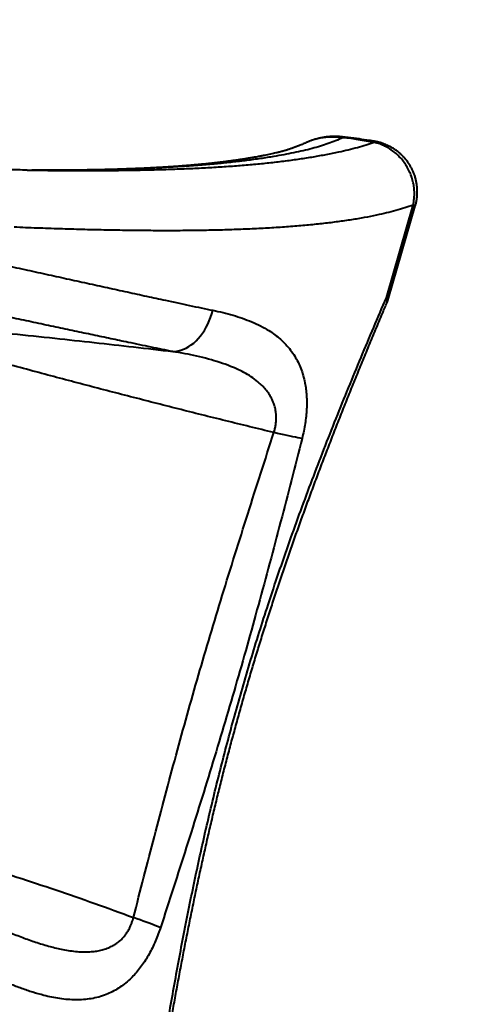
# Model space of a CAD drawing. Units: millimetres. Extents: x 683 to 22909, y -3622 to 15221.
# Drawn here: x 14556 to 15148, y 296 to 1622 of the extents above; entities that cross this region are included whole.
import ezdxf

# ---------------------------------------------------------------- set-up
doc = ezdxf.new("R2010")
doc.units = ezdxf.units.MM
doc.layers.add('DiKom', color=7, linetype='Continuous')
doc.styles.add('style1', font='arial.ttf', dxfattribs={"width": 0.8})
doc.dimstyles.new('1-50', dxfattribs={"dimtxt": 400, "dimasz": 200, "dimexe": 100, "dimexo": 0, "dimgap": 200, "dimtad": 1, "dimtxsty": 'style1', "dimcen": 200, "dimclrd": 7, "dimclre": 7, "dimclrt": 7, "dimadec": 1, "dimazin": 2, "dimtfac": 1, "dimtmove": 0, "dimatfit": 2, "dimfxl": 0, "dimlwd": 25, "dimlwe": 18, "dimarcsym": 0})

# ---------------------------------------------------------------- blocks, each defined once
blk = doc.blocks.new('*D4')
at = {"layer": 'Defpoints', "color": 0, "linetype": 'Continuous', "transparency": 16777216}
for p in [(17675.9, 7042.8), (2184.2, 3102.5), (17675.9, -1946)]:
    blk.add_point(p, dxfattribs=at)
at = {"layer": 'DiKom', "color": 7, "linetype": 'Continuous', "lineweight": 18, "transparency": 16777216}
for p, q in [((17675.9, 7042.8), (17675.9, -2046)), ((2184.2, 3102.5), (2184.2, -2046))]:
    blk.add_line(p, q, dxfattribs=at)
at = {"layer": 'DiKom', "color": 7, "linetype": 'Continuous', "lineweight": 25, "transparency": 16777216}
blk.add_line((2384.2, -1946), (17475.9, -1946), dxfattribs=at)
at = {"layer": 'DiKom', "color": 7, "linetype": 'Continuous', "transparency": 16777216}
for points in [[(2384.2, -1912.7), (2384.2, -1979.3), (2184.2, -1946)], [(17475.9, -1912.7), (17475.9, -1979.3), (17675.9, -1946)]]:
    blk.add_solid(points, dxfattribs=at)
at = {"layer": 'DiKom', "color": 7, "linetype": 'Continuous', "lineweight": 40, "transparency": 16777216, "insert": (9649, -1235.4), "char_height": 400, "attachment_point": 5, "style": 'style1'}
blk.add_mtext('{\\fArial|b1|i0|c204|p34;\\H2.5x;15500}', dxfattribs=at)
blk = doc.blocks.new('*D5')
at = {"layer": 'Defpoints', "color": 0, "linetype": 'Continuous', "transparency": 16777216}
for p in [(13183.4, 9716.9), (14650.9, 2.4), (21256, 2.4)]:
    blk.add_point(p, dxfattribs=at)
at = {"layer": 'DiKom', "color": 7, "linetype": 'Continuous', "lineweight": 18, "transparency": 16777216}
for p, q in [((13183.4, 9716.9), (21356, 9716.9)), ((14650.9, 2.4), (21356, 2.4))]:
    blk.add_line(p, q, dxfattribs=at)
at = {"layer": 'DiKom', "color": 7, "linetype": 'Continuous', "lineweight": 25, "transparency": 16777216}
blk.add_line((21256, 9516.9), (21256, 202.4), dxfattribs=at)
at = {"layer": 'DiKom', "color": 7, "linetype": 'Continuous', "transparency": 16777216}
for points in [[(21222.7, 9516.9), (21289.3, 9516.9), (21256, 9716.9)], [(21222.7, 202.4), (21289.3, 202.4), (21256, 2.4)]]:
    blk.add_solid(points, dxfattribs=at)
at = {"layer": 'DiKom', "color": 7, "linetype": 'Continuous', "lineweight": 40, "transparency": 16777216, "insert": (20545.1, 4056), "char_height": 400, "attachment_point": 5, "rotation": 90, "style": 'style1'}
blk.add_mtext('{\\fArial|b1|i0|c204|p34;\\H2.5x;9700}', dxfattribs=at)
blk = doc.blocks.new('*D6')
at = {"layer": 'Defpoints', "color": 0, "transparency": 16777216}
for p in [(13711.9, 11716.9), (15281.4, -1354.9), (22809, -1354.9)]:
    blk.add_point(p, dxfattribs=at)
at = {"layer": 'DiKom', "color": 7, "lineweight": 18, "transparency": 16777216}
for p, q in [((13711.9, 11716.9), (22909, 11716.9)), ((15281.4, -1354.9), (22909, -1354.9))]:
    blk.add_line(p, q, dxfattribs=at)
at = {"layer": 'DiKom', "color": 7, "lineweight": 25, "transparency": 16777216}
blk.add_line((22809, 11516.9), (22809, -1154.9), dxfattribs=at)
at = {"layer": 'DiKom', "color": 7, "transparency": 16777216}
for points in [[(22775.7, 11516.9), (22842.3, 11516.9), (22809, 11716.9)], [(22775.7, -1154.9), (22842.3, -1154.9), (22809, -1354.9)]]:
    blk.add_solid(points, dxfattribs=at)
at = {"layer": 'DiKom', "color": 7, "lineweight": 200, "transparency": 16777216, "insert": (22098.4, 4265.5), "char_height": 400, "attachment_point": 5, "rotation": 90, "style": 'style1'}
blk.add_mtext('{\\fArial|b1|i0|c204|p34;\\H2.5x;13100}', dxfattribs=at)
blk = doc.blocks.new('*D7')
at = {"layer": 'Defpoints', "color": 0, "transparency": 16777216}
for p in [(19635.9, 6542.8), (682.9, 2309.5), (19635.9, -3521.5)]:
    blk.add_point(p, dxfattribs=at)
at = {"layer": 'DiKom', "color": 7, "lineweight": 18, "transparency": 16777216}
for p, q in [((19635.9, 6542.8), (19635.9, -3621.5)), ((682.9, 2309.5), (682.9, -3621.5))]:
    blk.add_line(p, q, dxfattribs=at)
at = {"layer": 'DiKom', "color": 7, "lineweight": 25, "transparency": 16777216}
blk.add_line((882.9, -3521.5), (19435.9, -3521.5), dxfattribs=at)
at = {"layer": 'DiKom', "color": 7, "transparency": 16777216}
for points in [[(882.9, -3488.2), (882.9, -3554.8), (682.9, -3521.5)], [(19435.9, -3488.2), (19435.9, -3554.8), (19635.9, -3521.5)]]:
    blk.add_solid(points, dxfattribs=at)
at = {"layer": 'DiKom', "color": 7, "lineweight": 200, "transparency": 16777216, "insert": (9807, -2810.6), "char_height": 400, "attachment_point": 5, "style": 'style1'}
blk.add_mtext('{\\fArial|b1|i0|c204|p34;\\H2.5x;19000}', dxfattribs=at)

msp = doc.modelspace()

# ---------------------------------------------------------------- linework, layer by layer
at = {"layer": 'DiKom', "color": 7, "linetype": 'Continuous', "lineweight": 40}
for p, q in [((14991.311, 1462.859), (14991.352, 1462.854)), ((14945.819, 1458.035), (14943.885, 1457.208)), ((14944.422, 1457.409), (14943.899, 1457.175)), ((15049.965, 1247.633), (15086.051, 1372.131)), ((15052.894, 1246.784), (15088.98, 1371.281))]:
    msp.add_line(p, q, dxfattribs=at)
at = {"layer": 'DiKom', "color": 7, "linetype": 'Continuous', "lineweight": 40, "flags": 128}
for points in [[(15088.98, 1371.281), (15088.977, 1371.282), (15088.763, 1371.344), (15088.201, 1371.507), (15087.295, 1371.77), (15086.051, 1372.131)], [(15049.965, 1247.633), (15051.209, 1247.272), (15052.115, 1247.01), (15052.678, 1246.847), (15052.892, 1246.785), (15052.894, 1246.784)], [(14762.267, 1175.122), (14765.847, 1175.351), (14769.441, 1175.935), (14773.031, 1176.871), (14776.597, 1178.152), (14780.123, 1179.774), (14783.59, 1181.727), (14786.98, 1184.002), (14790.275, 1186.587), (14793.459, 1189.468), (14796.516, 1192.632), (14799.429, 1196.061), (14802.185, 1199.738), (14804.768, 1203.644), (14807.165, 1207.76), (14809.365, 1212.063), (14811.355, 1216.533), (14813.127, 1221.146), (14814.67, 1225.878), (14815.976, 1230.706)], [(14936.421, 1058.217), (14933.789, 1058.627), (14930.847, 1059.127), (14927.608, 1059.718), (14924.093, 1060.395), (14920.319, 1061.154), (14916.308, 1061.991), (14912.082, 1062.902), (14907.665, 1063.882), (14903.079, 1064.925), (14898.352, 1066.026)], [(14745.445, 399.186), (14742.999, 400.249), (14740.239, 401.401), (14737.182, 402.635), (14733.842, 403.946), (14730.24, 405.324), (14726.395, 406.764), (14722.329, 408.256), (14718.063, 409.793), (14713.621, 411.366), (14709.029, 412.967)]]:
    msp.add_lwpolyline(points, dxfattribs=at)
at = {"layer": 'DiKom', "color": 7, "linetype": 'Continuous', "lineweight": 40}
for centre, radius, start, end in [((15031.831, 1457.332), 1.867, 346.247994, 32.685805), ((15044.048, 1243.466), 7.237, 342.704961, 35.15869), ((15004.871, 1260.703), 50, 337.199127, 343.835784)]:
    msp.add_arc(centre, radius, start, end, dxfattribs=at)
for points, knots in [([(14991.272, 1462.822), (14988.068, 1461.542), (14981.664, 1458.982), (14971.659, 1455.274), (14961.155, 1451.74), (14949.983, 1448.439), (14937.934, 1445.448), (14925.152, 1442.719), (14911.922, 1440.141), (14897.043, 1437.52), (14880.382, 1434.906), (14861.787, 1432.356), (14842.495, 1430.058), (14822.516, 1428.015), (14801.085, 1426.143), (14778.146, 1424.461), (14753.648, 1422.984), (14728.46, 1421.768), (14702.624, 1420.804), (14676.18, 1420.077), (14649.126, 1419.574), (14624.492, 1419.264), (14608.652, 1419.209), (14602.23, 1419.187)], [0, 0, 0, 0, 0.04053972, 0.08101585, 0.1214111, 0.1617333, 0.20202358, 0.24231121, 0.28257321, 0.32279645, 0.37329273, 0.4236963, 0.47399231, 0.52417129, 0.57424804, 0.63004142, 0.68573493, 0.74131219, 0.79675427, 0.85205388, 0.90725404, 0.96239725, 1, 1, 1, 1]), ([(14991.272, 1462.822), (14991.272, 1462.822), (14989.303, 1462.822), (14985.514, 1463.795), (14979.632, 1463.975), (14973.745, 1463.994), (14967.352, 1463.509), (14960.546, 1462.503), (14953.351, 1460.734), (14947.953, 1459.028), (14945.046, 1457.695), (14944.422, 1457.409)], [0, 0, 0, 0, 0.00000245, 0.12128737, 0.24257148, 0.36607886, 0.48958559, 0.64361237, 0.79762488, 0.95656976, 1, 1, 1, 1]), ([(14990.819, 1464.153), (14989.763, 1464.259), (14986.912, 1464.546), (14982.288, 1464.719), (14977, 1464.685), (14971.831, 1464.364), (14966.777, 1463.776), (14961.741, 1462.901), (14956.693, 1461.729), (14951.617, 1460.203), (14948.179, 1459.046), (14946.472, 1458.314), (14946.411, 1458.288)], [0, 0, 0, 0, 0.07040378, 0.19002915, 0.30673686, 0.42102358, 0.53334457, 0.64408529, 0.75985267, 0.87678562, 0.99563145, 1, 1, 1, 1]), ([(14990.976, 1464.026), (14991.019, 1464.068), (14991.128, 1464.175), (14991.231, 1463.707), (14991.284, 1463.141), (14991.311, 1462.859)], [0, 0, 0, 0, 0.24661578, 0.62330823, 1, 1, 1, 1]), ([(15033.391, 1458.282), (15030.081, 1458.825), (15022.202, 1460.117), (15009.261, 1461.891), (14998.433, 1463.264), (14992.185, 1463.952), (14990.984, 1464.084)], [0, 0, 0, 0, 0.23505263, 0.55952818, 0.91529072, 1, 1, 1, 1]), ([(14991.311, 1462.859), (14991.307, 1462.848), (14991.301, 1462.834), (14991.277, 1462.824), (14991.272, 1462.822)], [0, 0, 0, 0, 0.77878247, 1, 1, 1, 1]), ([(15033.644, 1456.889), (15026.616, 1457.932), (15012.552, 1460.019), (14998.477, 1462.854), (14991.352, 1462.854), (14991.352, 1462.854)], [0, 0, 0, 0, 0.49974983, 0.99999721, 1, 1, 1, 1]), ([(14581.46, 1419.247), (14589.533, 1419.159), (14606.754, 1418.969), (14632.578, 1418.864), (14659.26, 1418.883), (14685.655, 1419.06), (14711.746, 1419.413), (14737.248, 1419.953), (14762.121, 1420.69), (14786.141, 1421.631), (14809.305, 1422.781), (14831.621, 1424.134), (14853.256, 1425.709), (14874.177, 1427.511), (14894.563, 1429.563), (14914.327, 1431.891), (14933.422, 1434.51), (14951.703, 1437.392), (14969.182, 1440.536), (14984.809, 1443.719), (14998.764, 1446.882), (15011.099, 1449.998), (15022.829, 1453.303), (15030.039, 1455.693), (15033.644, 1456.889)], [0, 0, 0, 0, 0.04096916, 0.08739193, 0.13377642, 0.18150808, 0.22928153, 0.2770693, 0.32484347, 0.37257578, 0.41915814, 0.46577834, 0.51241176, 0.55903297, 0.605616, 0.65352097, 0.70146324, 0.74942532, 0.7973816, 0.84529853, 0.88390826, 0.9225168, 0.96125877, 1, 1, 1, 1]), ([(14944.393, 1457.475), (14943.601, 1457.133), (14941.858, 1456.38), (14939.158, 1455.23), (14936.458, 1454.095), (14934.097, 1453.121), (14932.232, 1452.365), (14930.774, 1451.784), (14929.384, 1451.236), (14927.957, 1450.683), (14926.4, 1450.092), (14924.864, 1449.522), (14923.288, 1448.951), (14921.729, 1448.399), (14920.088, 1447.836), (14918.398, 1447.273), (14916.759, 1446.747), (14915.233, 1446.273), (14913.91, 1445.875), (14912.589, 1445.488), (14911.203, 1445.095), (14909.719, 1444.689), (14908.264, 1444.305), (14906.947, 1443.967), (14905.613, 1443.634), (14904.202, 1443.289), (14902.619, 1442.91), (14900.48, 1442.409), (14897.51, 1441.735), (14893.709, 1440.899), (14889.665, 1440.044), (14885.441, 1439.183), (14881.034, 1438.32), (14876.568, 1437.479), (14872.83, 1436.803), (14870.019, 1436.309), (14868.027, 1435.965), (14866.122, 1435.642), (14864.087, 1435.302), (14861.106, 1434.813), (14856.986, 1434.159), (14851.498, 1433.323), (14845.298, 1432.427), (14838.683, 1431.523), (14832.381, 1430.71), (14826.667, 1430.011), (14821.484, 1429.406), (14816.282, 1428.825), (14810.776, 1428.238), (14805.383, 1427.691), (14800.221, 1427.19), (14795.491, 1426.751), (14790.855, 1426.337), (14786.486, 1425.962), (14782.744, 1425.653), (14779.721, 1425.41), (14777.312, 1425.22), (14774.996, 1425.042), (14772.462, 1424.851), (14769.459, 1424.629), (14766.271, 1424.401), (14762.971, 1424.171), (14759.63, 1423.946), (14756.007, 1423.709), (14752.287, 1423.474), (14748.788, 1423.26), (14745.688, 1423.077), (14743.085, 1422.927), (14740.661, 1422.791), (14738.239, 1422.657), (14735.527, 1422.513), (14732.517, 1422.355), (14729.168, 1422.187), (14725.377, 1422.002), (14721.071, 1421.801), (14716.212, 1421.587), (14711.66, 1421.396), (14707.733, 1421.239), (14704.816, 1421.127), (14702.448, 1421.039), (14700.682, 1420.974), (14699.262, 1420.925), (14697.851, 1420.875), (14696.123, 1420.815), (14693.976, 1420.743), (14691.139, 1420.65), (14687.525, 1420.538), (14683.046, 1420.405), (14677.884, 1420.262), (14671.699, 1420.104), (14664.401, 1419.934), (14655.895, 1419.76), (14646.417, 1419.592), (14635.942, 1419.439), (14624.441, 1419.307), (14613.129, 1419.211), (14605.582, 1419.183), (14602.27, 1419.171)], [0, 0, 0, 0, 0.01134801, 0.02497291, 0.03886514, 0.05038889, 0.05954444, 0.06675169, 0.07348122, 0.08176502, 0.09000448, 0.0995658, 0.10782352, 0.11668224, 0.12592149, 0.1355447, 0.14508498, 0.15314866, 0.16058842, 0.16684055, 0.17433897, 0.18232443, 0.18945959, 0.19571559, 0.20108832, 0.20791897, 0.21447068, 0.22117853, 0.23405225, 0.24905179, 0.26400885, 0.27862687, 0.29466105, 0.31074597, 0.32507219, 0.33272927, 0.3389888, 0.34492915, 0.35159561, 0.35898947, 0.37400427, 0.39132003, 0.41092948, 0.43150017, 0.4514286, 0.46704059, 0.48149405, 0.49610602, 0.51126746, 0.52765491, 0.54065246, 0.55336843, 0.56580251, 0.57765214, 0.58789297, 0.59513183, 0.60119178, 0.60655867, 0.61299267, 0.62065413, 0.62950594, 0.63721168, 0.64557264, 0.65458931, 0.66424995, 0.67316459, 0.68038606, 0.68698565, 0.69217616, 0.69801662, 0.70454296, 0.71175568, 0.71966048, 0.72851977, 0.7387589, 0.7501572, 0.76271576, 0.77058151, 0.77746462, 0.78289888, 0.78688418, 0.78957278, 0.79254778, 0.79646433, 0.80132217, 0.80712157, 0.8156957, 0.82574233, 0.83726297, 0.85025912, 0.86692155, 0.88551882, 0.90605638, 0.92854167, 0.95297852, 0.97936887, 1, 1, 1, 1]), ([(15088.972, 1371.279), (15088.992, 1371.342), (15089.499, 1372.896), (15090.206, 1376.033), (15091.071, 1380.679), (15091.58, 1385.404), (15091.772, 1390.144), (15091.632, 1394.836), (15091.177, 1399.466), (15090.41, 1404.049), (15089.325, 1408.606), (15087.929, 1413.067), (15086.246, 1417.373), (15084.296, 1421.518), (15082.07, 1425.527), (15079.556, 1429.417), (15076.77, 1433.143), (15073.76, 1436.643), (15070.548, 1439.906), (15067.138, 1442.945), (15063.499, 1445.781), (15059.641, 1448.398), (15055.617, 1450.752), (15051.462, 1452.827), (15047.193, 1454.619), (15042.788, 1456.154), (15038.241, 1457.377), (15035.096, 1458.101), (15033.461, 1458.326), (15033.396, 1458.335)], [0, 0, 0, 0, 0.00170463, 0.04200337, 0.08242946, 0.12311546, 0.16395138, 0.20422563, 0.24361739, 0.28340186, 0.32351467, 0.36385633, 0.40340192, 0.44221662, 0.48146778, 0.52112108, 0.56112164, 0.60091177, 0.63962686, 0.67868983, 0.71817941, 0.75808694, 0.79836828, 0.83786366, 0.87734159, 0.91725426, 0.9575941, 0.99833734, 1, 1, 1, 1]), ([(15086.051, 1372.131), (15086.598, 1375.102), (15087.694, 1381.045), (15087.863, 1389.505), (15087.187, 1397.26), (15085.859, 1404.258), (15083.8, 1411.285), (15080.937, 1418.244), (15077.268, 1425.028), (15072.813, 1431.521), (15067.552, 1437.589), (15061.536, 1443.12), (15055.045, 1447.862), (15048.173, 1451.734), (15041.061, 1454.837), (15036.114, 1456.205), (15033.644, 1456.889)], [0, 0, 0, 0, 0.08247585, 0.1649476, 0.22897741, 0.29317858, 0.35720661, 0.42641849, 0.49584192, 0.56505425, 0.63888216, 0.71296879, 0.78680221, 0.85779112, 0.92900748, 1, 1, 1, 1]), ([(14565.769, 1419.457), (14564.87, 1419.47), (14559.472, 1419.545), (14549.187, 1419.736), (14535.861, 1420.017), (14527.006, 1420.23), (14523.07, 1420.325)], [0, 0, 0, 0, 0.06412653, 0.3851033, 0.72669118, 1, 1, 1, 1]), ([(14565.628, 1419.472), (14569.856, 1419.399), (14575.181, 1419.306), (14580.388, 1419.258), (14581.46, 1419.247)], [0, 0, 0, 0, 0.79405428, 1, 1, 1, 1]), ([(14602.258, 1419.167), (14602.272, 1419.168), (14602.322, 1419.17), (14601.95, 1419.171), (14600.686, 1419.168), (14599.337, 1419.169), (14598.158, 1419.169), (14596.979, 1419.17), (14595.677, 1419.173), (14594.098, 1419.176), (14591.514, 1419.185), (14587.984, 1419.202), (14583.291, 1419.237), (14578.706, 1419.281), (14574.926, 1419.324), (14572.847, 1419.354), (14572.129, 1419.364)], [0, 0, 0, 0, 0.01395692, 0.05133532, 0.10554975, 0.15364192, 0.19362786, 0.22664546, 0.26746658, 0.31849692, 0.37798854, 0.51425055, 0.65251582, 0.81506962, 0.93611273, 1, 1, 1, 1]), ([(15086.051, 1372.131), (15082.351, 1370.891), (15074.951, 1368.412), (15062.938, 1364.962), (15050.26, 1361.715), (15036.116, 1358.519), (15020.398, 1355.429), (15002.967, 1352.486), (14984.635, 1349.836), (14965.428, 1347.47), (14945.171, 1345.358), (14923.842, 1343.505), (14901.433, 1341.914), (14878.175, 1340.594), (14854.108, 1339.54), (14829.497, 1338.748), (14804.381, 1338.207), (14778.806, 1337.899), (14752.559, 1337.806), (14725.68, 1337.916), (14697.933, 1338.223), (14669.31, 1338.714), (14639.821, 1339.388), (14609.767, 1340.249), (14579.242, 1341.285), (14558.499, 1342.137), (14548.132, 1342.563)], [0, 0, 0, 0, 0.0360071, 0.07201414, 0.10813725, 0.14426042, 0.18642156, 0.22861773, 0.27082548, 0.31302148, 0.35518261, 0.39856774, 0.44199107, 0.48542715, 0.5288503, 0.57223544, 0.61437226, 0.65654424, 0.69872793, 0.74089986, 0.78303663, 0.82640375, 0.86980938, 0.91322762, 0.95663312, 1, 1, 1, 1]), ([(14533.479, 1292.008), (14543.172, 1289.874), (14562.564, 1285.603), (14591.071, 1279.348), (14619.105, 1273.205), (14646.77, 1267.151), (14674.03, 1261.185), (14700.845, 1255.326), (14727.003, 1249.632), (14749.57, 1244.75), (14768.776, 1240.626), (14784.84, 1237.207), (14800.615, 1233.883), (14810.856, 1231.765), (14815.976, 1230.706)], [0, 0, 0, 0, 0.0928398, 0.18573518, 0.27863097, 0.37147046, 0.46614842, 0.56088531, 0.65562212, 0.75029977, 0.81265728, 0.87501505, 0.93750747, 1, 1, 1, 1]), ([(14739.477, 176.428), (14741.38, 188.176), (14745.187, 211.674), (14751.096, 247.17), (14757.197, 282.873), (14763.536, 318.789), (14770.139, 354.891), (14777.033, 391.162), (14784.249, 427.58), (14791.81, 464.126), (14799.725, 500.728), (14808.011, 537.362), (14816.692, 574.004), (14825.772, 610.635), (14835.255, 647.224), (14845.273, 684.212), (14855.853, 721.575), (14867.002, 759.286), (14878.575, 796.849), (14891.124, 836), (14904.714, 876.69), (14919.378, 918.864), (14934.482, 960.742), (14949.976, 1002.287), (14965.918, 1043.734), (14982.27, 1085.067), (14998.976, 1126.29), (15015.871, 1167.135), (15032.889, 1207.625), (15044.274, 1234.299), (15049.965, 1247.633)], [0, 0, 0, 0, 0.03297258, 0.06594842, 0.09892093, 0.1320198, 0.16512271, 0.19822138, 0.23144107, 0.26466966, 0.29789795, 0.33111683, 0.36434187, 0.3975764, 0.43081103, 0.46403577, 0.49854537, 0.53306687, 0.5675884, 0.60209831, 0.64150129, 0.68092722, 0.72036286, 0.75979224, 0.79919751, 0.83934308, 0.87950797, 0.91968167, 0.95985052, 1, 1, 1, 1]), ([(14250.352, 1234.211), (14261.246, 1232.537), (14282.222, 1229.315), (14322.631, 1223.852), (14371.527, 1217.785), (14429.649, 1211.225), (14487.648, 1205.084), (14545.49, 1199.131), (14601.725, 1193.263), (14656.351, 1187.325), (14709.404, 1181.381), (14744.646, 1177.208), (14762.267, 1175.122)], [0, 0, 0, 0, 0.06337829, 0.12203255, 0.23490538, 0.34779965, 0.46071378, 0.57363035, 0.68652227, 0.79101334, 0.89550794, 1, 1, 1, 1]), ([(14743.684, 181.23), (14744.644, 186.934), (14746.945, 200.608), (14750.645, 222.276), (14754.774, 246.18), (14758.928, 269.804), (14763.12, 293.192), (14767.354, 316.34), (14771.669, 339.456), (14776.07, 362.515), (14780.554, 385.494), (14785.124, 408.371), (14789.778, 431.124), (14794.518, 453.735), (14799.343, 476.185), (14804.254, 498.457), (14809.249, 520.536), (14814.328, 542.405), (14819.495, 564.063), (14824.775, 585.62), (14830.184, 607.156), (14835.739, 628.718), (14841.425, 650.243), (14847.236, 671.707), (14853.173, 693.112), (14859.238, 714.46), (14865.427, 735.732), (14871.745, 756.945), (14878.198, 778.129), (14884.798, 799.329), (14891.543, 820.541), (14898.424, 841.734), (14905.427, 862.874), (14912.542, 883.929), (14919.785, 904.951), (14927.168, 925.983), (14934.703, 947.075), (14942.382, 968.205), (14950.201, 989.38), (14958.159, 1010.603), (14966.254, 1031.88), (14974.482, 1053.216), (14982.842, 1074.614), (14991.33, 1096.08), (14999.943, 1117.618), (15008.679, 1139.233), (15017.531, 1160.928), (15026.5, 1182.712), (15035.579, 1204.584), (15043.745, 1224.144), (15048.885, 1236.37), (15050.962, 1241.312)], [0, 0, 0, 0, 0.0161723, 0.03876677, 0.06115379, 0.08344679, 0.10504742, 0.12658519, 0.1480426, 0.1694015, 0.19064621, 0.21176169, 0.23273293, 0.25354751, 0.27419351, 0.29466071, 0.31493968, 0.33502199, 0.35490035, 0.37459543, 0.39441479, 0.41426076, 0.43406613, 0.45383606, 0.47357737, 0.49329653, 0.51300143, 0.5326364, 0.55230508, 0.57205953, 0.59187482, 0.61172623, 0.63158725, 0.65142618, 0.67122104, 0.69118615, 0.71125439, 0.73143389, 0.7517327, 0.77215761, 0.79271698, 0.81341835, 0.8342688, 0.85527574, 0.87644651, 0.89778764, 0.91930623, 0.94100824, 0.96291067, 0.98500642, 1, 1, 1, 1]), ([(14898.352, 1066.026), (14876.749, 1071.286), (14833.542, 1081.806), (14769.149, 1097.914), (14705.047, 1114.262), (14641.251, 1130.863), (14576.124, 1148.166), (14509.663, 1166.085), (14452.913, 1181.247), (14407.337, 1193.162), (14372.984, 1201.992), (14338.407, 1210.739), (14307.614, 1218.402), (14278.121, 1225.658), (14260.148, 1230.055), (14249.856, 1232.573)], [0, 0, 0, 0, 0.09876363, 0.19753515, 0.29631177, 0.39508782, 0.49385515, 0.60017562, 0.70649602, 0.759681, 0.81287198, 0.8660548, 0.91922866, 0.95374635, 1, 1, 1, 1]), ([(14762.267, 1175.122), (14757.441, 1176.088), (14747.788, 1178.021), (14732.894, 1181.063), (14717.697, 1184.2), (14699.705, 1187.949), (14678.741, 1192.351), (14654.602, 1197.446), (14629.859, 1202.689), (14604.374, 1208.096), (14578.164, 1213.656), (14551.243, 1219.376), (14523.871, 1225.205), (14505.258, 1229.187), (14495.954, 1231.178)], [0, 0, 0, 0, 0.06259797, 0.12519566, 0.18793502, 0.25067419, 0.34336931, 0.43612261, 0.52887715, 0.6215736, 0.71614978, 0.81078392, 0.90542096, 1, 1, 1, 1]), ([(14815.976, 1230.706), (14820.633, 1229.702), (14829.958, 1227.692), (14843.387, 1224.103), (14856.363, 1219.982), (14868.781, 1215.209), (14880.585, 1209.71), (14890.87, 1203.876), (14899.753, 1197.832), (14907.361, 1191.697), (14914.435, 1184.869), (14920.903, 1177.289), (14926.42, 1169.305), (14931.027, 1160.978), (14934.797, 1152.401), (14937.921, 1143.115), (14940.156, 1133.844), (14941.612, 1124.75), (14942.449, 1116.005), (14942.777, 1106.878), (14942.573, 1097.474), (14941.82, 1087.833), (14940.538, 1078.038), (14938.789, 1068.126), (14937.209, 1061.515), (14936.421, 1058.217)], [0, 0, 0, 0, 0.0602971, 0.1207315, 0.18119619, 0.24161159, 0.30193222, 0.36215284, 0.40869263, 0.45536645, 0.5020401, 0.54862583, 0.5950917, 0.63483254, 0.67469526, 0.71451342, 0.7541937, 0.78514985, 0.8162153, 0.84725649, 0.87818308, 0.90857158, 0.93909686, 0.96961845, 1, 1, 1, 1]), ([(14898.352, 1066.026), (14898.852, 1067.737), (14899.854, 1071.165), (14900.844, 1076.373), (14901.533, 1082.409), (14901.576, 1089.011), (14900.76, 1095.957), (14899.238, 1102.348), (14897.515, 1107.138), (14895.307, 1112.05), (14892.542, 1117.033), (14888.411, 1122.811), (14883.799, 1128.04), (14877.755, 1133.769), (14870.077, 1139.731), (14860.597, 1145.641), (14850.58, 1150.764), (14838.913, 1155.777), (14825.525, 1160.608), (14810.328, 1165.12), (14794.671, 1168.967), (14778.661, 1172.294), (14767.729, 1174.179), (14762.267, 1175.122)], [0, 0, 0, 0, 0.021553965, 0.043176917, 0.064730585, 0.09702469, 0.127436995, 0.158002765, 0.188484151, 0.201156915, 0.238099096, 0.275186746, 0.312350201, 0.349397745, 0.409641223, 0.470032437, 0.530512052, 0.59087607, 0.672590964, 0.75439696, 0.836289568, 0.918198719, 1, 1, 1, 1]), ([(14709.029, 412.967), (14718.46, 449.409), (14732.606, 504.072), (14751.794, 576.889), (14766.42, 631.255), (14781.362, 685.348), (14796.682, 739.16), (14812.49, 792.845), (14828.883, 846.934), (14845.807, 901.424), (14868.978, 974.646), (14886.602, 1029.473), (14898.352, 1066.026)], [0, 0, 0, 0, 0.16609512, 0.24914874, 0.3322026, 0.41442099, 0.49663771, 0.57891275, 0.66118916, 0.74588519, 0.83058255, 1, 1, 1, 1]), ([(14936.421, 1058.217), (14931.657, 1039.504), (14922.128, 1002.079), (14907.548, 945.977), (14892.702, 889.914), (14877.641, 834.334), (14862.338, 779.26), (14846.748, 724.695), (14830.712, 670.239), (14814.271, 615.858), (14797.482, 561.563), (14780.382, 507.342), (14763.042, 453.212), (14751.311, 417.195), (14745.445, 399.186)], [0, 0, 0, 0, 0.08449408, 0.16898844, 0.25351358, 0.33803861, 0.42062966, 0.50322051, 0.58589423, 0.66856871, 0.75140902, 0.83424919, 0.91712484, 1, 1, 1, 1]), ([(14071.682, 617.708), (14073.856, 616.97), (14081.659, 614.323), (14099.592, 608.26), (14125.413, 599.603), (14155.572, 589.645), (14185.558, 579.906), (14215.415, 570.386), (14251.87, 559.006), (14294.98, 545.919), (14344.79, 531.07), (14395.473, 516.044), (14447.072, 500.534), (14499.52, 484.352), (14552.003, 467.638), (14604.456, 450.254), (14656.84, 432.179), (14691.634, 419.371), (14709.029, 412.967)], [0, 0, 0, 0, 0.00996452, 0.03576242, 0.08275273, 0.1297558, 0.17677674, 0.22380407, 0.27081457, 0.34940499, 0.42799682, 0.50658787, 0.58881486, 0.6710611, 0.75331141, 0.83555466, 0.91778425, 1, 1, 1, 1]), ([(14527.077, 399.416), (14532.906, 396.922), (14544.573, 391.929), (14561.971, 385.104), (14579.33, 378.991), (14596.637, 373.817), (14611.378, 370.353), (14623.564, 368.218), (14633.231, 367.066), (14642.877, 366.575), (14651.677, 366.843), (14659.621, 367.749), (14666.712, 369.19), (14673.707, 371.38), (14679.741, 374.079), (14684.811, 377.049), (14688.966, 380.03), (14693.261, 383.795), (14697.098, 388.016), (14700.422, 392.61), (14703.033, 396.976), (14705.151, 401.307), (14706.812, 405.483), (14708.069, 409.254), (14708.722, 411.782), (14709.029, 412.967)], [0, 0, 0, 0, 0.08850886, 0.17714483, 0.26575493, 0.35425629, 0.44265251, 0.49236891, 0.54214669, 0.59188219, 0.64154031, 0.6786855, 0.7159406, 0.75311741, 0.7901544, 0.81411667, 0.83811423, 0.86204824, 0.89185092, 0.91251786, 0.93324357, 0.95389914, 0.96988488, 0.98587347, 1, 1, 1, 1]), ([(14745.445, 399.186), (14744.789, 397.232), (14743.036, 392.013), (14739.818, 383.721), (14735.725, 374.48), (14731.271, 365.669), (14726.473, 357.332), (14721.347, 349.557), (14715.936, 342.356), (14710.315, 335.797), (14703.936, 329.305), (14696.757, 323.133), (14688.772, 317.492), (14680.636, 312.842), (14671.815, 308.867), (14662.292, 305.713), (14652.064, 303.486), (14641.738, 302.27), (14631.287, 301.952), (14620.706, 302.442), (14609.997, 303.672), (14599.204, 305.567), (14587.015, 308.354), (14573.375, 312.223), (14558.253, 317.283), (14548.019, 321.269), (14542.902, 323.262)], [0, 0, 0, 0, 0.01778175, 0.04749605, 0.07735082, 0.10721266, 0.13693664, 0.16718897, 0.19755359, 0.22794207, 0.25822621, 0.29774457, 0.33739704, 0.37709624, 0.41667757, 0.46450319, 0.51242741, 0.56038934, 0.60826634, 0.65668227, 0.70514161, 0.75361437, 0.80204899, 0.86801803, 0.93401938, 1, 1, 1, 1]), ([(14264.671, 364.603), (14273.405, 359.566), (14290.879, 349.487), (14316.5, 334.472), (14341.658, 319.555), (14366.273, 304.771), (14390.562, 290), (14414.481, 275.257), (14437.985, 260.539), (14460.813, 245.998), (14482.917, 231.645), (14504.065, 217.618), (14524.256, 203.914), (14543.503, 190.532), (14561.972, 177.347), (14579.628, 164.374), (14596.609, 151.495), (14612.866, 138.725), (14628.358, 126.072), (14642.909, 113.66), (14656.488, 101.496), (14668.355, 90.26), (14678.689, 79.906), (14687.658, 70.39), (14695.976, 61.04), (14700.92, 54.967), (14703.391, 51.93)], [0, 0, 0, 0, 0.04213606, 0.08430691, 0.12649019, 0.16866154, 0.21079742, 0.2541653, 0.29757158, 0.34099051, 0.38439678, 0.42776458, 0.46992509, 0.51212038, 0.55432771, 0.59652319, 0.6386835, 0.68206943, 0.72549307, 0.76892966, 0.81235374, 0.85573958, 0.89174657, 0.9277537, 0.96387672, 1, 1, 1, 1])]:
    msp.add_open_spline(points, degree=3, knots=knots, dxfattribs=at)

# ---------------------------------------------------------------- dimensions: what is measured, and where the dimension line sits
at = {"layer": 'DiKom', "color": 3, "lineweight": 200}
dim = msp.add_linear_dim(base=(22809, -1354.854), p1=(13711.864, 11716.938), p2=(15281.377, -1354.854), angle=90, text='{\\fArial|b1|i0|c204|p34;\\H2.5x;13100}', dimstyle='1-50', dxfattribs=at)
dim.commit()
dim.dimension.update_dxf_attribs({"geometry": '*D6', "text_midpoint": (22809, 4265.5), "dimtype": 160})
at = {"layer": 'DiKom', "color": 7, "linetype": 'Continuous', "lineweight": 40}
dim = msp.add_linear_dim(base=(21256, 2.443), p1=(13183.364, 9716.938), p2=(14650.857, 2.443), angle=90, text='{\\fArial|b1|i0|c204|p34;\\H2.5x;9700}', dimstyle='1-50', dxfattribs=at)
dim.commit()
dim.dimension.update_dxf_attribs({"geometry": '*D5', "text_midpoint": (21256, 4056), "dimtype": 160})
dim = msp.add_linear_dim(base=(17675.864, -1946), p1=(2184.241, 3102.5), p2=(17675.864, 7042.829), text='{\\fArial|b1|i0|c204|p34;\\H2.5x;15500}', dimstyle='1-50', dxfattribs=at)
dim.commit()
dim.dimension.update_dxf_attribs({"geometry": '*D4', "text_midpoint": (9649, -1946), "dimtype": 160})
at = {"layer": 'DiKom', "color": 3, "lineweight": 200}
dim = msp.add_linear_dim(base=(19635.873, -3521.5), p1=(682.901, 2309.5), p2=(19635.873, 6542.829), text='{\\fArial|b1|i0|c204|p34;\\H2.5x;19000}', dimstyle='1-50', dxfattribs=at)
dim.commit()
dim.dimension.update_dxf_attribs({"geometry": '*D7', "text_midpoint": (9807, -3521.5), "dimtype": 160})

doc.saveas('drawing.dxf')
